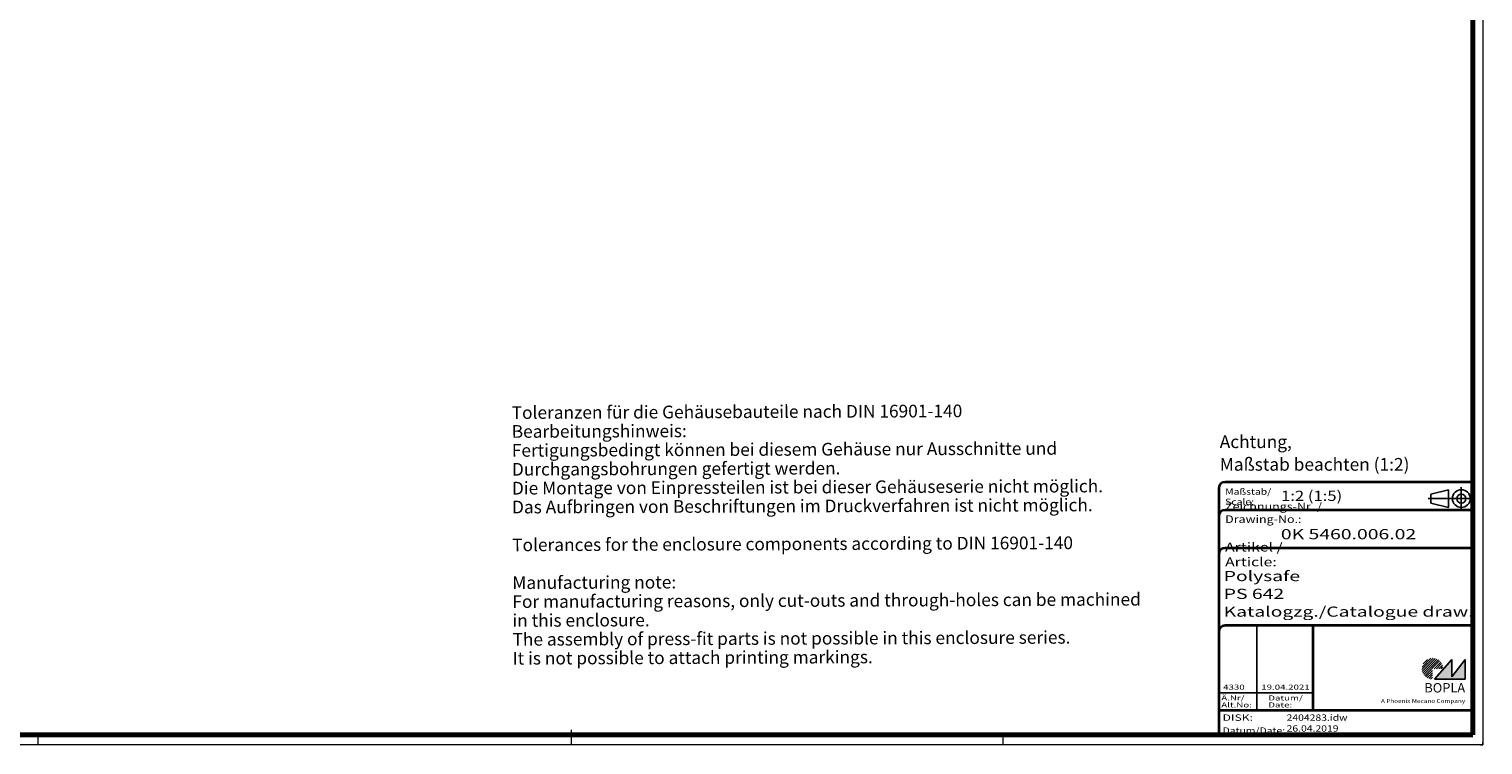
# Model space of a CAD drawing. Units: millimetres. Extents: x 2 to 2376, y 2 to 1680.
# Drawn here: x 1231 to 2376, y 2 to 566 of the extents above; entities that cross this region are included whole.
import ezdxf
from ezdxf.enums import TextEntityAlignment as Align

# ---------------------------------------------------------------- set-up
doc = ezdxf.new("R2010")
doc.units = ezdxf.units.MM
doc.header["$LTSCALE"] = 2
doc.linetypes.add('ACAD_ISO04W100', pattern=[30, 24, -3, 0, -3])
doc.linetypes.add('DASHED', pattern=[0.2067, 0.1654, -0.0413])
doc.layers.get('0').update_dxf_attribs({"lineweight": 25})
for name, color, linetype, lineweight in [('Schraffur (ISO)', 1, 'Continuous', 18), ('Sichtbar schmal (ISO)', 1, 'Continuous', 25), ('Symbol (ISO)', 1, 'Continuous', 25), ('Titel (ISO)', 5, 'Continuous', 50), ('Verdeckt (ISO)', 5, 'DASHED', 35)]:
    doc.layers.add(name, color=color, linetype=linetype, lineweight=lineweight)
doc.styles.add('Notiztext (DIN)', font='isocpeur.ttf', dxfattribs={"width": 1.1})
doc.styles.get("Standard").update_dxf_attribs({"font": 'isocpeur.ttf', "width": 1.1})
doc.styles.add('Textstil142', font='isocpeur.ttf', dxfattribs={"width": 1.4})
doc.styles.add('Textstil143', font='isocpeur.ttf', dxfattribs={"width": 1.4})
doc.styles.add('Textstil144', font='isocpeur.ttf', dxfattribs={"width": 1.4})
doc.styles.add('Textstil166', font='isocpeur.ttf', dxfattribs={"width": 1.4})
doc.styles.add('Textstil230', font='isocpeui.ttf', dxfattribs={"width": 1.2})
doc.styles.add('Textstil283', font='isocpeui.ttf', dxfattribs={"width": 1.4})
doc.styles.add('Textstil284', font='isocpeur.ttf', dxfattribs={"width": 1.2})
doc.styles.add('Textstil68', font='isocpeur.ttf', dxfattribs={"width": 1.2})

# ---------------------------------------------------------------- blocks, each defined once
blk = doc.blocks.new('Ränder Bopla-A0-Rahmen')
at = {"color": 3, "linetype": 'Continuous', "lineweight": 70}
for p, q in [((1184, 836), (1184, 5)), ((1184, 5), (20, 5))]:
    blk.add_line(p, q, dxfattribs=at)
at = {"color": 1, "linetype": 'Continuous', "lineweight": 18}
for p, q in [((1188, 840), (1188, 1)), ((829, 7), (829, 1)), ((1188, 1), (1, 1)), ((619, 5), (619, 1)), ((999, 5), (999, 1))]:
    blk.add_line(p, q, dxfattribs=at)
blk = doc.blocks.new('Schriftfelder Katalogzeichnung')
at = {"layer": 'Schraffur (ISO)'}
h = blk.add_hatch(dxfattribs=at)
h.set_pattern_fill('ANSI31', color=1, scale=5.08, style=0)
h.set_pattern_definition([(45, (0, 0), (-0.4490128, 0.4490128), [])])
edge = h.paths.add_edge_path()
edge.add_line((395.78, 37.31), (391.63, 37.31))
edge.add_line((391.63, 37.31), (391.63, 33.16))
edge.add_arc((391.63, 37.31), 4.15, 0, 270, ccw=False)
blk.add_hatch(color=7, dxfattribs=at).paths.add_polyline_path([(392.48, 33.16), (404.48, 33.16), (404.48, 40.96), (399.18, 34.06), (399.18, 40.96)])
at = {"color": 1, "linetype": 'ACAD_ISO04W100'}
for p, q in [((402.98, 99.81), (402.98, 108.81)), ((407.48, 104.31), (389.98, 104.31))]:
    blk.add_line(p, q, dxfattribs=at)
at = {"color": 5, "linetype": 'Continuous'}
for p, q in [((397.98, 107.81), (390.98, 106.06)), ((390.98, 102.56), (390.98, 106.06)), ((397.98, 100.81), (397.98, 107.81)), ((397.98, 100.81), (390.98, 102.56))]:
    blk.add_line(p, q, dxfattribs=at)
at = {"color": 1, "linetype": 'Continuous', "lineweight": 25}
for p, q in [((322.48, 54.31), (322.48, 20.81)), ((307.48, 27.81), (344.48, 27.81))]:
    blk.add_line(p, q, dxfattribs=at)
at = {"color": 7, "linetype": 'Continuous'}
for p, q in [((399.18, 40.96), (392.48, 33.16)), ((404.48, 40.96), (399.18, 34.06)), ((399.18, 34.06), (399.18, 40.96)), ((404.48, 33.16), (404.48, 40.96)), ((392.48, 33.16), (404.48, 33.16))]:
    blk.add_line(p, q, dxfattribs=at)
at = {"color": 5, "linetype": 'Continuous'}
for radius in [3.5, 1.75]:
    blk.add_circle((402.98, 104.31), radius, dxfattribs=at)
at = {"layer": 'Titel (ISO)', "lineweight": 18}
for p, q in [((410.48, 7.31), (411.48, 7.31)), ((411.48, 7.31), (411.48, 8.31))]:
    blk.add_line(p, q, dxfattribs=at)
at = {"layer": 'Verdeckt (ISO)', "color": 5, "linetype": 'Continuous', "lineweight": 35}
for p, q in [((407.48, 110.81), (309.98, 110.81)), ((307.48, 108.31), (307.48, 11.31)), ((407.48, 99.81), (309.98, 99.81)), ((407.48, 84.81), (309.98, 84.81)), ((407.48, 54.31), (309.98, 54.31)), ((407.48, 20.81), (307.48, 20.81))]:
    blk.add_line(p, q, dxfattribs=at)
at = {"layer": 'Verdeckt (ISO)', "color": 5, "linetype": 'Continuous'}
blk.add_line((344.48, 54.31), (344.48, 20.81), dxfattribs=at)
at = {"layer": 'Verdeckt (ISO)', "color": 5, "linetype": 'Continuous', "lineweight": 35}
for centre in [(309.98, 108.31), (309.98, 97.31), (309.98, 82.31), (309.98, 51.81)]:
    blk.add_arc(centre, 2.5, 90, 180, dxfattribs=at)
at = {"color": 5, "style": 'Textstil142', "width": 1.4}
blk.add_text('DISK:', height=2.5, dxfattribs=at).set_placement((308.98, 16.81))
at = {"color": 7, "insert": (309.98, 77.64), "char_height": 3.5, "attachment_point": 7}
blk.add_mtext('\\fISOCPEUR|b0|i0;\\W1.30;\\H3.5000;Artikel / \\fISOCPEUR|b0|i1;\\W1.30;\\H3.5000;Article:', dxfattribs=at)
at = {"color": 5, "insert": (308.98, 11.72), "char_height": 2.5, "attachment_point": 7}
blk.add_mtext('\\fISOCPEUR|b0|i0;\\W1.20;\\H2.5000;Datum/\\fISOCPEUR|b0|i1;\\W1.20;\\H2.5000;Date:', dxfattribs=at)
at = {"color": 5, "style": 'Textstil68', "width": 1.2}
for tag, p in [('DATEINAME_001', (334.18, 16.81)), ('ERSTELLUNGSDATUM_001', (334.18, 12.56))]:
    blk.add_attdef(tag, p, '', height=2.5, dxfattribs=at)
at = {"layer": 'Sichtbar schmal (ISO)', "color": 1}
for s, height, style, width, p in [('Scale:', 2.5, 'Textstil230', 1.2, (309.98, 101.81)), ('Maßstab/', 2.5, 'Textstil68', 1.2, (309.98, 105.81)), ('Ä.Nr/', 2, 'Textstil144', 1.4, (308.48, 24.81)), ('Alt.No:', 2, 'Textstil283', 1.4, (308.48, 22.06)), ('Datum/', 2, 'Textstil144', 1.4, (326.98, 24.81)), ('Date:', 2, 'Textstil283', 1.4, (326.98, 22.06))]:
    blk.add_text(s, height=height, dxfattribs=dict(at, style=style, width=width)).set_placement(p)
at = {"layer": 'Sichtbar schmal (ISO)', "color": 1, "insert": (309.98, 94.71), "char_height": 3, "attachment_point": 7}
blk.add_mtext('\\fISOCPEUR|b0|i0;\\W1.20;\\H3.0000;Zeichnungs-Nr. / \\fISOCPEUR|b0|i1;\\W1.20;\\H3.0000;Drawing-No.:', dxfattribs=at)
at = {"layer": 'Sichtbar schmal (ISO)', "color": 1, "style": 'Textstil144', "width": 1.4}
for tag, p in [('19-Ä-Nr._-10-', (309.48, 53.56)), ('18-Ä-Nr._-9-', (309.48, 51.06)), ('19-Datum_-10-', (324.48, 53.56)), ('17-Ä-Nr._-8-', (309.48, 48.56)), ('16-Ä-Nr._-7-', (309.48, 46.06)), ('18-Datum_-9-', (324.48, 51.06)), ('17-Datum_-8-', (324.48, 48.56)), ('16-Datum_-7-', (324.48, 46.06)), ('15-Ä-Nr._-6-', (309.48, 43.56)), ('14-Ä-Nr._-5-', (309.48, 41.06)), ('15-Datum_-6-', (324.48, 43.56)), ('14-Datum_-5-', (324.48, 41.06)), ('13-Ä-Nr._-4-', (309.48, 38.56)), ('12-Ä-Nr._-3-', (309.48, 36.06)), ('13-Datum_-4-', (324.48, 38.56)), ('12-Datum_-3-', (324.48, 36.06)), ('11-Ä-Nr._-2-', (309.48, 33.56)), ('11-Datum_-2-', (324.48, 33.56))]:
    blk.add_attdef(tag, text='', height=2, dxfattribs=at).set_placement(p, align=Align.TOP_LEFT)
for tag, p in [('10-Ä-Nr._-1-_001', (309.2, 29.06)), ('10-Datum_-1-_001', (324.2, 29.06))]:
    blk.add_attdef(tag, p, '', height=2, dxfattribs=at)
at = {"layer": 'Titel (ISO)', "color": 7, "insert": (404.48, 27.96), "char_height": 3.7, "width": 19.8847, "attachment_point": 9, "style": 'Notiztext (DIN)'}
blk.add_mtext('\\fArial|b1|i0;\\H3.7000;BOPLA', dxfattribs=at)
at = {"layer": 'Titel (ISO)', "color": 5, "insert": (404.48, 23.81), "char_height": 1.6, "width": 34.8824, "attachment_point": 9, "style": 'Notiztext (DIN)'}
blk.add_mtext('\\fArial|b0|i0;\\W1.15;\\H1.6000;A Phoenix Mecano Company', dxfattribs=at)
at = {"layer": 'Titel (ISO)', "color": 7}
for tag, p, height, style, width in [('02-Maßstab_001', (332, 103.41), 4, 'Textstil284', 1.2), ('03-Zchn.Nr._001', (331.92, 88.31), 4, 'Textstil143', 1.4), ('07-Artikel-Modell_001', (309.43, 71.81), 3.98, 'Textstil166', 1.4), ('08-Artikel-Benennung_001', (309.42, 64.81), 4, 'Textstil143', 1.4), ('09-Artikel-Benennung_(2.Zeile)_001', (309.43, 57.81), 3.98, 'Textstil166', 1.4)]:
    blk.add_attdef(tag, p, '', height=height, dxfattribs=dict(at, style=style, width=width))

msp = doc.modelspace()

# ---------------------------------------------------------------- block references
at = {"xscale": 2, "yscale": 2, "zscale": 2}
msp.add_blockref('Ränder Bopla-A0-Rahmen', (0, 0), dxfattribs=at)
msp.add_blockref('Schriftfelder Katalogzeichnung', (1553.0316791, -12.6134577), dxfattribs=at).add_auto_attribs({'10-Datum_-1-_001': '19.04.2021', '10-Ä-Nr._-1-_001': '4330', 'DATEINAME_001': '2404283.idw', 'ERSTELLUNGSDATUM_001': '26.04.2019', '07-Artikel-Modell_001': 'Polysafe', '03-Zchn.Nr._001': '0K 5460.006.02', '02-Maßstab_001': '1:2 (1:5)', '08-Artikel-Benennung_001': 'PS 642', '09-Artikel-Benennung_(2.Zeile)_001': 'Katalogzg./Catalogue draw.'})

# ---------------------------------------------------------------- texts
at = {"layer": 'Symbol (ISO)', "color": 5, "insert": (1611.1319836, 268.755923), "char_height": 10, "width": 543.452720642, "attachment_point": 1, "rotation": 0.2173204, "line_spacing_factor": 0.892965, "style": 'Notiztext (DIN)'}
msp.add_mtext('\\fArial|b1|i0;\\H10.0000;Toleranzen für die Gehäusebauteile nach DIN 16901-140\\fArial|b1|i1;\\H10.0000;^K\\P\\fHelvetica|b1|i0;\\H10.0000;Bearbeitungshinweis:\\P\\fHelvetica|b1|i0;\\H10.0000;Fertigungsbedingt können bei diesem Gehäuse nur Ausschnitte und\\P\\fHelvetica|b1|i0;\\H10.0000;Durchgangsbohrungen gefertigt werden.\\P\\fHelvetica|b1|i0;\\H10.0000;Die Montage von Einpressteilen ist bei dieser Gehäuseserie nicht möglich.\\P\\fHelvetica|b1|i0;\\H10.0000;Das Aufbringen von Beschriftungen im Druckverfahren ist nicht möglich.\\P\\fISOCPEUR|b0|i0;\\H10.0000;\\P\\fArial|b0|i1;\\H10.0000;Tolerances for the enclosure components according to DIN 16901-140\\fHelvetica|b0|i1;\\H10.0000;\\P\\fHelvetica|b0|i1;\\H10.0000;\\P\\fHelvetica|b0|i1;\\H10.0000;Manufacturing note:\\P\\fHelvetica|b0|i1;\\H10.0000;For manufacturing reasons, only cut-outs and through-holes can be machined\\P\\fHelvetica|b0|i1;\\H10.0000;in this enclosure.\\P\\fHelvetica|b0|i1;\\H10.0000;The assembly of press-fit parts is not possible in this enclosure series.\\P\\fHelvetica|b0|i1;\\H10.0000;It is not possible to attach printing markings.\\P\\fHelvetica|b0|i1;\\H10.0000;\\P', dxfattribs=at)
at = {"layer": 'Symbol (ISO)', "color": 5, "insert": (2168.7581802, 245.8049008), "char_height": 10, "width": 152.607898712, "attachment_point": 1, "line_spacing_factor": 1.068348, "style": 'Notiztext (DIN)'}
msp.add_mtext('\\fISOCPEUR|b0|i0;\\H10.0000;Achtung,\\P\\fISOCPEUR|b0|i0;\\H10.0000;Maßstab beachten (1:2)', dxfattribs=at)

doc.saveas('drawing.dxf')
